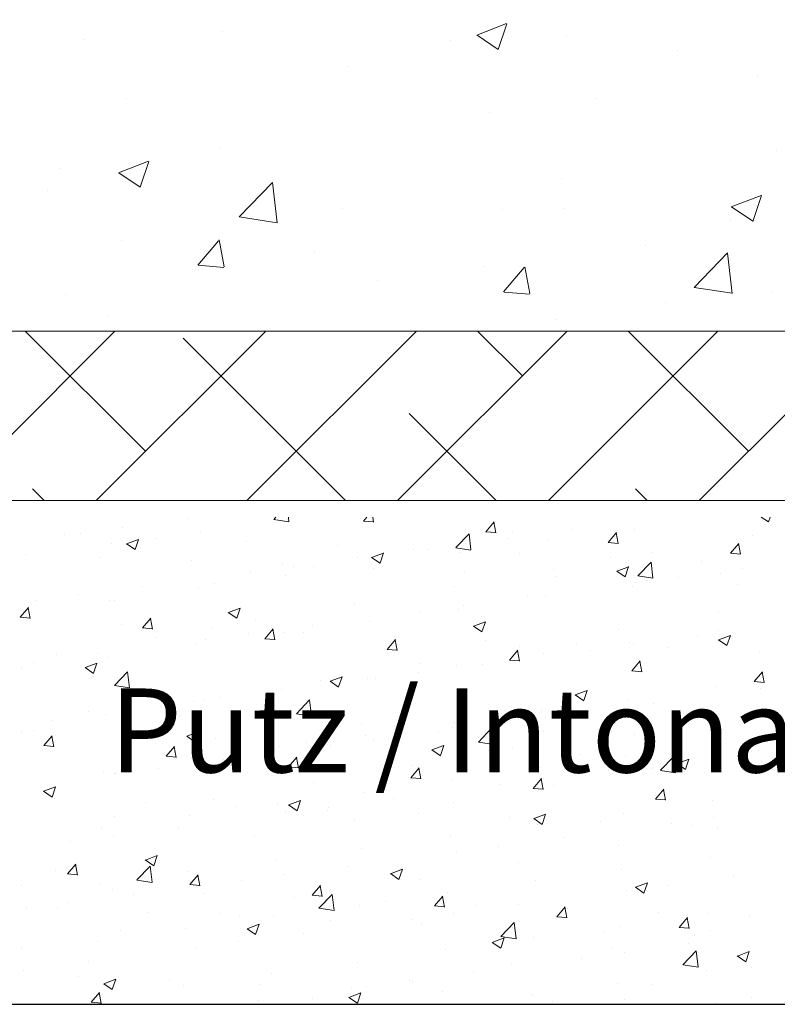
# Model space of a CAD drawing. Units: millimetres. Extents: x 12464 to 12761, y 3013 to 3230.
# Drawn here: x 12505 to 12528, y 3061 to 3090 of the extents above; entities that cross this region are included whole.
import ezdxf

# ---------------------------------------------------------------- set-up
doc = ezdxf.new("R2010")
doc.units = ezdxf.units.MM
doc.layers.get('0').update_dxf_attribs({"lineweight": 25})
for name, color, linetype, lineweight in [('Lienen MontagebÃ¼gel', 7, 'Continuous', 20), ('Lienen Ziegel', 7, 'Continuous', 15), ('Putz Sch', 252, 'Continuous', 20), ('Putznetz Sch', 254, 'Continuous', 15)]:
    doc.layers.add(name, color=color, linetype=linetype, lineweight=lineweight)

# ---------------------------------------------------------------- blocks, each defined once
blk = doc.blocks.new('KÃ¶rper 19')
at = {"layer": 'Lienen Ziegel'}
for p, q in [((-1664.898, 1209.666), (-1626.898, 1209.666)), ((-1561.898, 1204.616), (-1664.898, 1204.616))]:
    blk.add_line(p, q, dxfattribs=at)
at = {"layer": 'Putznetz Sch'}
for p, q in [((-1630.377, 1204.616), (-1614.898, 1220.096)), ((-1637, 1218.478), (-1636.111, 1218.82)), ((-1637, 1218.478), (-1636.111, 1218.82)), ((-1636.36, 1218.047), (-1636.103, 1218.814)), ((-1636.36, 1218.047), (-1636.103, 1218.814)), ((-1648.718, 1218.341), (-1648.718, 1218.341)), ((-1648.718, 1218.341), (-1648.718, 1218.341)), ((-1644.575, 1218.597), (-1644.575, 1218.597)), ((-1644.575, 1218.597), (-1644.575, 1218.597)), ((-1636.993, 1218.474), (-1636.361, 1218.048)), ((-1636.993, 1218.474), (-1636.361, 1218.048)), ((-1634.321, 1218.45), (-1634.321, 1218.45)), ((-1634.321, 1218.45), (-1634.321, 1218.45)), ((-1637.795, 1218.31), (-1637.795, 1218.31)), ((-1637.795, 1218.31), (-1637.795, 1218.31)), ((-1631.016, 1218.024), (-1631.016, 1218.024)), ((-1631.016, 1218.024), (-1631.016, 1218.024)), ((-1640.841, 1217.556), (-1640.841, 1217.556)), ((-1640.841, 1217.556), (-1640.841, 1217.556)), ((-1628.624, 1217.234), (-1628.624, 1217.234)), ((-1628.624, 1217.234), (-1628.624, 1217.234)), ((-1647.438, 1216.604), (-1647.438, 1216.604)), ((-1647.438, 1216.604), (-1647.438, 1216.604)), ((-1633.434, 1216.6), (-1633.434, 1216.6)), ((-1633.434, 1216.6), (-1633.434, 1216.6)), ((-1636.613, 1216.182), (-1636.613, 1216.182)), ((-1636.613, 1216.182), (-1636.613, 1216.182)), ((-1644.634, 1215.126), (-1644.634, 1215.126)), ((-1644.634, 1215.126), (-1644.634, 1215.126)), ((-1628.06, 1215.035), (-1628.06, 1215.035)), ((-1628.06, 1215.035), (-1628.06, 1215.035)), ((-1647.671, 1214.382), (-1646.782, 1214.723)), ((-1647.671, 1214.382), (-1646.782, 1214.723)), ((-1647.031, 1213.95), (-1646.774, 1214.718)), ((-1647.031, 1213.95), (-1646.774, 1214.718)), ((-1649.444, 1214.493), (-1649.444, 1214.493)), ((-1649.444, 1214.493), (-1649.444, 1214.493)), ((-1647.664, 1214.378), (-1647.032, 1213.952)), ((-1647.664, 1214.378), (-1647.032, 1213.952)), ((-1634.475, 1214.222), (-1634.475, 1214.222)), ((-1634.475, 1214.222), (-1634.475, 1214.222)), ((-1644.078, 1213.063), (-1643.089, 1214.094)), ((-1644.078, 1213.063), (-1643.089, 1214.094)), ((-1642.949, 1212.886), (-1643.09, 1214.093)), ((-1642.949, 1212.886), (-1643.09, 1214.093)), ((-1649.779, 1213.847), (-1649.779, 1213.847)), ((-1649.779, 1213.847), (-1649.779, 1213.847)), ((-1629.42, 1213.365), (-1628.53, 1213.706)), ((-1629.42, 1213.365), (-1628.53, 1213.706)), ((-1628.78, 1212.933), (-1628.522, 1213.701)), ((-1628.78, 1212.933), (-1628.522, 1213.701)), ((-1642.999, 1213.561), (-1642.999, 1213.561)), ((-1642.999, 1213.561), (-1642.999, 1213.561)), ((-1629.412, 1213.361), (-1628.781, 1212.935)), ((-1629.412, 1213.361), (-1628.781, 1212.935)), ((-1644.078, 1213.068), (-1642.949, 1212.893)), ((-1644.078, 1213.068), (-1642.949, 1212.893)), ((-1640.996, 1213.328), (-1640.996, 1213.328)), ((-1640.996, 1213.328), (-1640.996, 1213.328)), ((-1636.22, 1213.274), (-1636.22, 1213.274)), ((-1636.22, 1213.274), (-1636.22, 1213.274)), ((-1634.429, 1213.306), (-1634.429, 1213.306)), ((-1634.429, 1213.306), (-1634.429, 1213.306)), ((-1629.44, 1212.988), (-1629.44, 1212.988)), ((-1629.44, 1212.988), (-1629.44, 1212.988)), ((-1647.592, 1212.376), (-1647.592, 1212.376)), ((-1647.592, 1212.376), (-1647.592, 1212.376)), ((-1645.309, 1211.626), (-1644.697, 1212.356)), ((-1645.309, 1211.626), (-1644.697, 1212.356)), ((-1644.528, 1211.582), (-1644.675, 1212.378)), ((-1644.528, 1211.582), (-1644.675, 1212.378)), ((-1631.965, 1212.224), (-1631.965, 1212.224)), ((-1631.965, 1212.224), (-1631.965, 1212.224)), ((-1641.836, 1212.035), (-1641.836, 1212.035)), ((-1641.836, 1212.035), (-1641.836, 1212.035)), ((-1630.524, 1210.961), (-1629.535, 1211.992)), ((-1630.524, 1210.961), (-1629.535, 1211.992)), ((-1629.395, 1210.784), (-1629.536, 1211.99)), ((-1629.395, 1210.784), (-1629.536, 1211.99)), ((-1645.297, 1211.625), (-1644.538, 1211.559)), ((-1645.297, 1211.625), (-1644.538, 1211.559)), ((-1636.775, 1211.591), (-1636.775, 1211.591)), ((-1636.775, 1211.591), (-1636.775, 1211.591)), ((-1636.2, 1210.83), (-1635.588, 1211.559)), ((-1636.2, 1210.83), (-1635.588, 1211.559)), ((-1635.419, 1210.785), (-1635.565, 1211.581)), ((-1635.419, 1210.785), (-1635.565, 1211.581)), ((-1639.954, 1211.173), (-1639.954, 1211.173)), ((-1639.954, 1211.173), (-1639.954, 1211.173)), ((-1649.242, 1210.763), (-1649.242, 1210.763)), ((-1649.242, 1210.763), (-1649.242, 1210.763)), ((-1636.188, 1210.828), (-1635.428, 1210.762)), ((-1636.188, 1210.828), (-1635.428, 1210.762)), ((-1630.524, 1210.966), (-1629.395, 1210.791)), ((-1630.524, 1210.966), (-1629.395, 1210.791)), ((-1628.215, 1210.808), (-1628.215, 1210.808)), ((-1628.215, 1210.808), (-1628.215, 1210.808)), ((-1631.386, 1210.518), (-1631.386, 1210.518)), ((-1631.386, 1210.518), (-1631.386, 1210.518)), ((-1647.975, 1210.117), (-1647.975, 1210.117)), ((-1647.975, 1210.117), (-1647.975, 1210.117)), ((-1634.63, 1209.995), (-1634.63, 1209.995)), ((-1634.63, 1209.995), (-1634.63, 1209.995)), ((-1652.828, 1204.616), (-1647.778, 1209.666)), ((-1646.869, 1206.086), (-1650.449, 1209.666)), ((-1648.338, 1204.616), (-1643.288, 1209.666)), ((-1643.848, 1204.616), (-1638.798, 1209.666)), ((-1639.358, 1204.616), (-1634.308, 1209.666)), ((-1635.643, 1208.331), (-1636.979, 1209.666)), ((-1634.867, 1204.616), (-1629.817, 1209.666)), ((-1628.908, 1206.086), (-1632.489, 1209.666)), ((-1640.909, 1204.616), (-1645.746, 1209.453)), ((-1636.419, 1204.616), (-1639.011, 1207.208)), ((-1649.889, 1204.616), (-1650.236, 1204.963)), ((-1631.929, 1204.616), (-1632.276, 1204.963))]:
    blk.add_line(p, q, dxfattribs=at)
blk = doc.blocks.new('KÃ¶rper 21')
at = {"layer": 'Lienen MontagebÃ¼gel'}
blk.add_blockref('KÃ¶rper 19', (0, 0), dxfattribs=at)
at = {"layer": 'Lienen Ziegel'}
blk.add_blockref('KÃ¶rper 19', (0, 0), dxfattribs=at)

msp = doc.modelspace()

# ---------------------------------------------------------------- linework, layer by layer
msp.add_line((12490.81, 3060.63), (12625.491, 3060.63))
at = {"layer": 'Putz Sch'}
for p, q in [((12510.092, 3075.084), (12510.092, 3075.084)), ((12512.659, 3075.071), (12512.725, 3075.14)), ((12512.66, 3075.069), (12513.112, 3074.998)), ((12513.077, 3075.079), (12513.077, 3075.079)), ((12513.111, 3075.001), (12513.095, 3075.14)), ((12515.33, 3075.022), (12515.634, 3074.995)), ((12515.334, 3075.022), (12515.433, 3075.14)), ((12515.634, 3074.987), (12515.606, 3075.14)), ((12518.977, 3074.703), (12519.222, 3074.995)), ((12527.181, 3075.14), (12527.396, 3074.995)), ((12527.396, 3074.995), (12527.445, 3075.14)), ((12508.168, 3074.83), (12508.168, 3074.83)), ((12510.468, 3074.721), (12510.468, 3074.721)), ((12518.974, 3074.703), (12519.278, 3074.676)), ((12519.277, 3074.669), (12519.219, 3074.987)), ((12521.564, 3074.766), (12521.564, 3074.766)), ((12523.394, 3074.776), (12523.394, 3074.776)), ((12506.431, 3074.631), (12506.431, 3074.631)), ((12506.896, 3074.663), (12506.896, 3074.663)), ((12508.275, 3074.34), (12508.631, 3074.477)), ((12508.527, 3074.17), (12508.63, 3074.477)), ((12509.143, 3074.516), (12509.143, 3074.516)), ((12518.081, 3074.23), (12518.477, 3074.642)), ((12518.533, 3074.16), (12518.477, 3074.642)), ((12519.64, 3074.513), (12519.64, 3074.513)), ((12519.776, 3074.692), (12519.776, 3074.692)), ((12520.828, 3074.451), (12520.828, 3074.451)), ((12522.621, 3074.384), (12522.866, 3074.676)), ((12522.921, 3074.35), (12522.862, 3074.668)), ((12526.918, 3074.594), (12526.918, 3074.594)), ((12507.83, 3074.34), (12507.83, 3074.34)), ((12508.274, 3074.34), (12508.527, 3074.17)), ((12511.855, 3074.402), (12511.855, 3074.402)), ((12514.566, 3074.287), (12514.566, 3074.287)), ((12516.813, 3074.183), (12516.813, 3074.183)), ((12517.278, 3074.172), (12517.278, 3074.172)), ((12518.081, 3074.228), (12518.533, 3074.158)), ((12518.368, 3074.346), (12518.368, 3074.346)), ((12522.618, 3074.384), (12522.921, 3074.358)), ((12526.265, 3074.065), (12526.51, 3074.357)), ((12526.565, 3074.031), (12526.506, 3074.349)), ((12505.264, 3074.015), (12505.264, 3074.015)), ((12507.502, 3073.948), (12507.502, 3073.948)), ((12510.214, 3073.834), (12510.214, 3073.834)), ((12515.16, 3073.923), (12515.16, 3073.923)), ((12515.575, 3073.934), (12515.827, 3073.763)), ((12515.576, 3073.933), (12515.932, 3074.07)), ((12515.827, 3073.764), (12515.93, 3074.071)), ((12518.219, 3074.094), (12518.219, 3074.094)), ((12519.99, 3074.058), (12519.99, 3074.058)), ((12522.702, 3073.943), (12522.702, 3073.943)), ((12523.956, 3074.085), (12523.956, 3074.085)), ((12525.414, 3073.829), (12525.414, 3073.829)), ((12526.261, 3074.065), (12526.565, 3074.039)), ((12512.926, 3073.719), (12512.926, 3073.719)), ((12513.236, 3073.67), (12513.236, 3073.67)), ((12513.851, 3073.675), (12513.851, 3073.675)), ((12515.581, 3073.713), (12515.581, 3073.713)), ((12515.638, 3073.605), (12515.638, 3073.605)), ((12520.993, 3073.577), (12520.993, 3073.577)), ((12522.875, 3073.527), (12523.128, 3073.356)), ((12522.877, 3073.526), (12523.232, 3073.663)), ((12523.128, 3073.357), (12523.231, 3073.664)), ((12523.502, 3073.389), (12523.898, 3073.802)), ((12523.955, 3073.319), (12523.898, 3073.801)), ((12526.631, 3073.606), (12526.631, 3073.606)), ((12511.964, 3073.502), (12511.964, 3073.502)), ((12513.015, 3073.387), (12513.015, 3073.387)), ((12518.349, 3073.49), (12518.349, 3073.49)), ((12521.061, 3073.375), (12521.061, 3073.375)), ((12523.503, 3073.387), (12523.955, 3073.317)), ((12523.773, 3073.261), (12523.773, 3073.261)), ((12524.707, 3073.352), (12524.707, 3073.352)), ((12525.97, 3073.466), (12525.97, 3073.466)), ((12508.756, 3073.08), (12508.756, 3073.08)), ((12510.407, 3073.03), (12510.407, 3073.03)), ((12510.888, 3073.166), (12510.888, 3073.166)), ((12518.031, 3073.068), (12518.031, 3073.068)), ((12523.332, 3073.085), (12523.332, 3073.085)), ((12523.435, 3073.185), (12523.435, 3073.185)), ((12526.485, 3073.146), (12526.485, 3073.146)), ((12505.56, 3072.659), (12505.56, 3072.659)), ((12506.832, 3072.827), (12506.832, 3072.827)), ((12507.768, 3072.649), (12507.768, 3072.649)), ((12507.926, 3072.658), (12507.926, 3072.658)), ((12520.227, 3072.763), (12520.227, 3072.763)), ((12520.766, 3072.76), (12520.766, 3072.76)), ((12505.107, 3072.157), (12505.352, 3072.449)), ((12505.407, 3072.123), (12505.349, 3072.441)), ((12511.308, 3072.295), (12511.663, 3072.431)), ((12511.559, 3072.125), (12511.662, 3072.432)), ((12515.068, 3072.559), (12515.068, 3072.559)), ((12518.158, 3072.402), (12518.158, 3072.402)), ((12518.303, 3072.509), (12518.303, 3072.509)), ((12505.104, 3072.157), (12505.408, 3072.13)), ((12505.202, 3072.324), (12505.202, 3072.324)), ((12508.751, 3071.838), (12508.996, 3072.13)), ((12509.051, 3071.804), (12508.992, 3072.122)), ((12511.306, 3072.295), (12511.559, 3072.125)), ((12517.031, 3072.342), (12517.031, 3072.342)), ((12525.896, 3072.307), (12525.896, 3072.307)), ((12505.42, 3072.048), (12505.42, 3072.048)), ((12508.132, 3071.934), (12508.132, 3071.934)), ((12508.748, 3071.838), (12509.052, 3071.812)), ((12510.844, 3071.819), (12510.844, 3071.819)), ((12512.105, 3072.051), (12512.105, 3072.051)), ((12512.395, 3071.519), (12512.64, 3071.811)), ((12512.695, 3071.485), (12512.636, 3071.804)), ((12513.823, 3071.92), (12513.823, 3071.92)), ((12515.519, 3072.022), (12515.519, 3072.022)), ((12518.607, 3071.888), (12518.86, 3071.718)), ((12518.608, 3071.888), (12518.964, 3072.024)), ((12518.86, 3071.718), (12518.963, 3072.025)), ((12522.933, 3071.799), (12522.933, 3071.799)), ((12525.909, 3071.775), (12525.909, 3071.775)), ((12509.143, 3071.542), (12509.143, 3071.542)), ((12510.627, 3071.499), (12510.627, 3071.499)), ((12511.899, 3071.666), (12511.899, 3071.666)), ((12512.392, 3071.519), (12512.695, 3071.493)), ((12512.953, 3071.696), (12512.953, 3071.696)), ((12513.556, 3071.705), (12513.556, 3071.705)), ((12516.039, 3071.2), (12516.283, 3071.492)), ((12516.268, 3071.59), (12516.268, 3071.59)), ((12516.338, 3071.166), (12516.28, 3071.485)), ((12518.979, 3071.476), (12518.979, 3071.476)), ((12525.295, 3071.602), (12525.295, 3071.602)), ((12525.908, 3071.481), (12526.16, 3071.311)), ((12525.909, 3071.481), (12526.265, 3071.618)), ((12526.16, 3071.311), (12526.263, 3071.618)), ((12510.345, 3071.339), (12510.345, 3071.339)), ((12516.035, 3071.201), (12516.339, 3071.174)), ((12519.971, 3071.29), (12519.971, 3071.29)), ((12521.691, 3071.361), (12521.691, 3071.361)), ((12522.099, 3071.181), (12522.099, 3071.181)), ((12523.27, 3071.394), (12523.27, 3071.394)), ((12523.371, 3071.349), (12523.371, 3071.349)), ((12524.403, 3071.246), (12524.403, 3071.246)), ((12506.18, 3071.034), (12506.18, 3071.034)), ((12507.419, 3071.076), (12507.419, 3071.076)), ((12507.706, 3070.958), (12507.706, 3070.958)), ((12519.682, 3070.882), (12519.927, 3071.173)), ((12519.982, 3070.848), (12519.923, 3071.166)), ((12520.704, 3071.069), (12520.704, 3071.069)), ((12527.115, 3071.132), (12527.115, 3071.132)), ((12505.141, 3070.633), (12505.141, 3070.633)), ((12505.495, 3070.823), (12505.495, 3070.823)), ((12507.038, 3070.657), (12507.291, 3070.486)), ((12507.039, 3070.656), (12507.395, 3070.793)), ((12507.291, 3070.487), (12507.394, 3070.794)), ((12517.008, 3070.782), (12517.008, 3070.782)), ((12518.096, 3070.711), (12518.096, 3070.711)), ((12518.891, 3070.759), (12518.891, 3070.759)), ((12519.679, 3070.882), (12519.983, 3070.855)), ((12523.326, 3070.563), (12523.571, 3070.855)), ((12523.626, 3070.529), (12523.567, 3070.847)), ((12507.911, 3070.122), (12508.307, 3070.535)), ((12508.363, 3070.052), (12508.307, 3070.534)), ((12514.34, 3070.249), (12514.696, 3070.386)), ((12514.591, 3070.08), (12514.694, 3070.387)), ((12515.457, 3070.33), (12515.457, 3070.33)), ((12515.695, 3070.338), (12515.695, 3070.338)), ((12516.967, 3070.506), (12516.967, 3070.506)), ((12523.323, 3070.563), (12523.626, 3070.536)), ((12526.97, 3070.244), (12527.215, 3070.536)), ((12527.27, 3070.21), (12527.211, 3070.528)), ((12507.912, 3070.12), (12508.364, 3070.05)), ((12514.045, 3070.273), (12514.045, 3070.273)), ((12514.339, 3070.25), (12514.591, 3070.079)), ((12525.847, 3070.084), (12525.847, 3070.084)), ((12526.966, 3070.244), (12527.27, 3070.218)), ((12527.167, 3070.021), (12527.167, 3070.021)), ((12511.083, 3069.765), (12511.083, 3069.765)), ((12512.487, 3069.916), (12512.487, 3069.916)), ((12512.891, 3070.005), (12512.891, 3070.005)), ((12521.639, 3069.843), (12521.892, 3069.672)), ((12521.641, 3069.843), (12521.996, 3069.979)), ((12521.892, 3069.673), (12521.995, 3069.98)), ((12509.291, 3069.495), (12509.291, 3069.495)), ((12510.283, 3069.648), (12510.283, 3069.648)), ((12510.563, 3069.663), (12510.563, 3069.663)), ((12513.333, 3069.281), (12513.729, 3069.694)), ((12513.785, 3069.211), (12513.729, 3069.694)), ((12523.208, 3069.703), (12523.208, 3069.703)), ((12523.958, 3069.599), (12523.958, 3069.599)), ((12507.143, 3069.338), (12507.143, 3069.338)), ((12507.645, 3069.267), (12507.645, 3069.267)), ((12508.12, 3069.256), (12508.12, 3069.256)), ((12509.855, 3069.223), (12509.855, 3069.223)), ((12513.333, 3069.279), (12513.785, 3069.209)), ((12520.642, 3069.378), (12520.642, 3069.378)), ((12520.763, 3069.178), (12520.763, 3069.178)), ((12522.034, 3069.345), (12522.034, 3069.345)), ((12525.686, 3069.276), (12525.686, 3069.276)), ((12506.083, 3069.073), (12506.083, 3069.073)), ((12512.567, 3069.109), (12512.567, 3069.109)), ((12515.278, 3068.994), (12515.278, 3068.994)), ((12517.99, 3068.88), (12517.99, 3068.88)), ((12518.034, 3069.02), (12518.034, 3069.02)), ((12518.754, 3068.441), (12519.15, 3068.853)), ((12519.206, 3068.37), (12519.15, 3068.853)), ((12505.158, 3068.748), (12505.158, 3068.748)), ((12505.502, 3068.77), (12505.502, 3068.77)), ((12505.812, 3068.336), (12506.057, 3068.627)), ((12506.112, 3068.302), (12506.054, 3068.62)), ((12508.214, 3068.656), (12508.214, 3068.656)), ((12510.07, 3068.611), (12510.323, 3068.441)), ((12510.072, 3068.611), (12510.427, 3068.748)), ((12510.323, 3068.441), (12510.426, 3068.748)), ((12515.396, 3068.639), (12515.396, 3068.639)), ((12517.554, 3068.755), (12517.554, 3068.755)), ((12520.702, 3068.765), (12520.702, 3068.765)), ((12522.724, 3068.768), (12522.724, 3068.768)), ((12523.414, 3068.651), (12523.414, 3068.651)), ((12505.809, 3068.336), (12506.113, 3068.309)), ((12509.456, 3068.017), (12509.701, 3068.309)), ((12509.756, 3067.983), (12509.697, 3068.301)), ((12510.926, 3068.541), (12510.926, 3068.541)), ((12512.83, 3068.314), (12512.83, 3068.314)), ((12513.638, 3068.427), (12513.638, 3068.427)), ((12514.359, 3068.335), (12514.359, 3068.335)), ((12515.63, 3068.502), (12515.63, 3068.502)), ((12516.349, 3068.312), (12516.349, 3068.312)), ((12517.372, 3068.204), (12517.728, 3068.341)), ((12517.624, 3068.035), (12517.727, 3068.342)), ((12518.755, 3068.438), (12519.207, 3068.368)), ((12519.761, 3068.259), (12519.761, 3068.259)), ((12525.785, 3068.393), (12525.785, 3068.393)), ((12526.126, 3068.536), (12526.126, 3068.536)), ((12509.453, 3068.017), (12509.756, 3067.99)), ((12510.221, 3067.956), (12510.221, 3067.956)), ((12513.1, 3067.698), (12513.345, 3067.99)), ((12513.4, 3067.664), (12513.341, 3067.982)), ((12517.371, 3068.204), (12517.624, 3068.034)), ((12519.061, 3068.197), (12519.061, 3068.197)), ((12521.773, 3068.083), (12521.773, 3068.083)), ((12523.147, 3068.012), (12523.147, 3068.012)), ((12524.176, 3067.6), (12524.572, 3068.012)), ((12524.485, 3067.968), (12524.485, 3067.968)), ((12524.628, 3067.53), (12524.572, 3068.012)), ((12525.83, 3068.017), (12525.83, 3068.017)), ((12526.903, 3068.161), (12526.903, 3068.161)), ((12527.102, 3068.185), (12527.102, 3068.185)), ((12511.15, 3067.912), (12511.15, 3067.912)), ((12513.096, 3067.698), (12513.4, 3067.672)), ((12516.743, 3067.379), (12516.988, 3067.671)), ((12516.798, 3067.751), (12516.798, 3067.751)), ((12517.043, 3067.345), (12516.985, 3067.664)), ((12520.581, 3067.687), (12520.581, 3067.687)), ((12524.672, 3067.798), (12524.924, 3067.627)), ((12524.673, 3067.797), (12525.029, 3067.934)), ((12524.924, 3067.628), (12525.027, 3067.935)), ((12527.197, 3067.854), (12527.197, 3067.854)), ((12507.583, 3067.576), (12507.583, 3067.576)), ((12507.92, 3067.492), (12507.92, 3067.492)), ((12507.955, 3067.492), (12507.955, 3067.492)), ((12509.226, 3067.659), (12509.226, 3067.659)), ((12516.74, 3067.379), (12517.044, 3067.353)), ((12522.622, 3067.595), (12522.622, 3067.595)), ((12523.941, 3067.652), (12523.941, 3067.652)), ((12524.176, 3067.597), (12524.628, 3067.527)), ((12505.803, 3066.973), (12506.159, 3067.109)), ((12506.055, 3066.803), (12506.158, 3067.11)), ((12513.836, 3067.242), (12513.836, 3067.242)), ((12517.972, 3067.329), (12517.972, 3067.329)), ((12519.426, 3067.174), (12519.426, 3067.174)), ((12520.387, 3067.06), (12520.632, 3067.352)), ((12520.687, 3067.026), (12520.628, 3067.345)), ((12520.698, 3067.342), (12520.698, 3067.342)), ((12520.978, 3067.144), (12520.978, 3067.144)), ((12505.802, 3066.973), (12506.055, 3066.802)), ((12515.334, 3066.948), (12515.334, 3066.948)), ((12520.384, 3067.061), (12520.687, 3067.034)), ((12524.031, 3066.742), (12524.276, 3067.034)), ((12524.331, 3066.708), (12524.272, 3067.026)), ((12506.132, 3066.756), (12506.132, 3066.756)), ((12508.844, 3066.641), (12508.844, 3066.641)), ((12510.873, 3066.734), (12510.873, 3066.734)), ((12511.556, 3066.527), (12511.556, 3066.527)), ((12512.768, 3066.623), (12512.768, 3066.623)), ((12513.103, 3066.566), (12513.355, 3066.396)), ((12513.104, 3066.566), (12513.46, 3066.702)), ((12513.355, 3066.396), (12513.458, 3066.703)), ((12514.294, 3066.499), (12514.294, 3066.499)), ((12516.218, 3066.752), (12516.218, 3066.752)), ((12518.016, 3066.635), (12518.016, 3066.635)), ((12524.028, 3066.742), (12524.331, 3066.715)), ((12525.723, 3066.702), (12525.723, 3066.702)), ((12507.911, 3066.225), (12507.911, 3066.225)), ((12510.16, 3066.265), (12510.16, 3066.265)), ((12513.022, 3066.331), (12513.022, 3066.331)), ((12514.268, 3066.412), (12514.268, 3066.412)), ((12516.98, 3066.298), (12516.98, 3066.298)), ((12520.405, 3066.159), (12520.76, 3066.295)), ((12520.656, 3065.989), (12520.759, 3066.296)), ((12523.085, 3066.321), (12523.085, 3066.321)), ((12509.814, 3065.909), (12509.814, 3065.909)), ((12515.053, 3066.127), (12515.053, 3066.127)), ((12519.691, 3066.183), (12519.691, 3066.183)), ((12520.403, 3066.159), (12520.656, 3065.989)), ((12520.519, 3065.996), (12520.519, 3065.996)), ((12522.403, 3066.068), (12522.403, 3066.068)), ((12524.494, 3066.014), (12524.494, 3066.014)), ((12525.115, 3065.954), (12525.115, 3065.954)), ((12525.766, 3066.181), (12525.766, 3066.181)), ((12507.521, 3065.884), (12507.521, 3065.884)), ((12507.89, 3065.655), (12507.89, 3065.655)), ((12512.09, 3065.618), (12512.09, 3065.618)), ((12517.911, 3065.638), (12517.911, 3065.638)), ((12525.881, 3065.875), (12525.881, 3065.875)), ((12506.618, 3065.488), (12506.618, 3065.488)), ((12519.362, 3065.338), (12519.362, 3065.338)), ((12521.286, 3065.591), (12521.286, 3065.591)), ((12522.918, 3065.366), (12522.918, 3065.366)), ((12508.836, 3064.927), (12509.191, 3065.064)), ((12509.087, 3064.758), (12509.19, 3065.065)), ((12509.128, 3065.11), (12509.128, 3065.11)), ((12515.272, 3065.257), (12515.272, 3065.257)), ((12518.09, 3065.171), (12518.09, 3065.171)), ((12506.517, 3064.514), (12506.762, 3064.806)), ((12506.817, 3064.48), (12506.758, 3064.799)), ((12508.585, 3064.333), (12508.98, 3064.745)), ((12508.834, 3064.928), (12509.087, 3064.757)), ((12509.037, 3064.263), (12508.981, 3064.745)), ((12512.706, 3064.932), (12512.706, 3064.932)), ((12514.882, 3064.748), (12514.882, 3064.748)), ((12519.956, 3064.857), (12519.956, 3064.857)), ((12525.661, 3065.011), (12525.661, 3065.011)), ((12506.165, 3064.601), (12506.165, 3064.601)), ((12506.514, 3064.515), (12506.818, 3064.488)), ((12510.098, 3064.574), (12510.098, 3064.574)), ((12510.161, 3064.196), (12510.406, 3064.488)), ((12510.461, 3064.162), (12510.402, 3064.48)), ((12512.958, 3064.495), (12512.958, 3064.495)), ((12516.135, 3064.521), (12516.388, 3064.35)), ((12516.136, 3064.52), (12516.492, 3064.657)), ((12516.388, 3064.351), (12516.491, 3064.658)), ((12523.023, 3064.63), (12523.023, 3064.63)), ((12505.143, 3064.16), (12505.143, 3064.16)), ((12507.459, 3064.193), (12507.459, 3064.193)), ((12508.585, 3064.331), (12509.037, 3064.261)), ((12510.158, 3064.196), (12510.461, 3064.169)), ((12511.686, 3064.327), (12511.686, 3064.327)), ((12513.805, 3063.877), (12514.049, 3064.169)), ((12514.104, 3063.843), (12514.046, 3064.161)), ((12516.993, 3064.349), (12516.993, 3064.349)), ((12520.457, 3064.305), (12520.457, 3064.305)), ((12523.437, 3064.114), (12523.793, 3064.25)), ((12523.688, 3063.944), (12523.791, 3064.251)), ((12524.429, 3064.177), (12524.429, 3064.177)), ((12526.353, 3064.431), (12526.353, 3064.431)), ((12507.855, 3064.045), (12507.855, 3064.045)), ((12508.478, 3063.905), (12508.478, 3063.905)), ((12510.567, 3063.931), (12510.567, 3063.931)), ((12513.801, 3063.877), (12514.105, 3063.85)), ((12514.006, 3063.492), (12514.402, 3063.905)), ((12514.458, 3063.422), (12514.402, 3063.904)), ((12517.448, 3063.558), (12517.693, 3063.85)), ((12517.849, 3063.947), (12517.849, 3063.947)), ((12523.157, 3064.01), (12523.157, 3064.01)), ((12523.435, 3064.114), (12523.688, 3063.943)), ((12506.554, 3063.652), (12506.554, 3063.652)), ((12513.278, 3063.816), (12513.278, 3063.816)), ((12514.031, 3063.84), (12514.031, 3063.84)), ((12515.21, 3063.566), (12515.21, 3063.566)), ((12515.99, 3063.702), (12515.99, 3063.702)), ((12517.445, 3063.558), (12517.749, 3063.532)), ((12517.748, 3063.524), (12517.689, 3063.842)), ((12518.702, 3063.587), (12518.702, 3063.587)), ((12519.949, 3063.588), (12519.949, 3063.588)), ((12505.282, 3063.484), (12505.282, 3063.484)), ((12506.214, 3063.478), (12506.214, 3063.478)), ((12508.926, 3063.363), (12508.926, 3063.363)), ((12511.068, 3063.332), (12511.068, 3063.332)), ((12514.007, 3063.49), (12514.459, 3063.42)), ((12518.025, 3063.334), (12518.025, 3063.334)), ((12521.092, 3063.239), (12521.337, 3063.531)), ((12521.392, 3063.205), (12521.333, 3063.524)), ((12521.414, 3063.473), (12521.414, 3063.473)), ((12524.126, 3063.358), (12524.126, 3063.358)), ((12525.6, 3063.32), (12525.6, 3063.32)), ((12511.638, 3063.248), (12511.638, 3063.248)), ((12511.868, 3062.882), (12512.224, 3063.018)), ((12512.119, 3062.712), (12512.222, 3063.019)), ((12512.644, 3063.241), (12512.644, 3063.241)), ((12514.35, 3063.134), (12514.35, 3063.134)), ((12516.753, 3063.167), (12516.753, 3063.167)), ((12517.061, 3063.019), (12517.061, 3063.019)), ((12519.428, 3062.651), (12519.824, 3063.064)), ((12519.88, 3062.581), (12519.824, 3063.063)), ((12521.089, 3063.239), (12521.392, 3063.213)), ((12524.736, 3062.921), (12524.981, 3063.212)), ((12525.035, 3062.886), (12524.977, 3063.205)), ((12526.838, 3063.243), (12526.838, 3063.243)), ((12508.105, 3062.823), (12508.105, 3062.823)), ((12510.036, 3062.883), (12510.036, 3062.883)), ((12511.867, 3062.882), (12512.119, 3062.712)), ((12513.545, 3062.745), (12513.545, 3062.745)), ((12519.773, 3062.905), (12519.773, 3062.905)), ((12522.485, 3062.79), (12522.485, 3062.79)), ((12522.961, 3062.939), (12522.961, 3062.939)), ((12524.732, 3062.921), (12525.036, 3062.894)), ((12525.671, 3062.843), (12525.671, 3062.843)), ((12507.398, 3062.502), (12507.398, 3062.502)), ((12511.621, 3062.491), (12511.621, 3062.491)), ((12519.167, 3062.475), (12519.42, 3062.305)), ((12519.169, 3062.475), (12519.524, 3062.612)), ((12519.42, 3062.305), (12519.523, 3062.612)), ((12519.428, 3062.649), (12519.88, 3062.579)), ((12520.395, 3062.613), (12520.395, 3062.613)), ((12525.017, 3062.427), (12525.017, 3062.427)), ((12525.197, 3062.676), (12525.197, 3062.676)), ((12505.143, 3062.315), (12505.143, 3062.315)), ((12510.349, 3062.324), (12510.349, 3062.324)), ((12517.787, 3062.256), (12517.787, 3062.256)), ((12522.709, 3062.335), (12522.709, 3062.335)), ((12523.093, 3062.174), (12523.093, 3062.174)), ((12524.849, 3061.81), (12525.245, 3062.223)), ((12525.302, 3061.74), (12525.245, 3062.223)), ((12526.469, 3062.068), (12526.825, 3062.205)), ((12526.72, 3061.899), (12526.823, 3062.206)), ((12507.141, 3061.901), (12507.141, 3061.901)), ((12515.149, 3061.875), (12515.149, 3061.875)), ((12519.746, 3061.826), (12519.746, 3061.826)), ((12521.821, 3062.006), (12521.821, 3062.006)), ((12524.85, 3061.808), (12525.302, 3061.738)), ((12526.468, 3062.069), (12526.72, 3061.898)), ((12505.217, 3061.648), (12505.217, 3061.648)), ((12512.583, 3061.55), (12512.583, 3061.55)), ((12518.613, 3061.584), (12518.613, 3061.584)), ((12525.538, 3061.628), (12525.538, 3061.628)), ((12526.888, 3061.728), (12526.888, 3061.728)), ((12506.844, 3061.463), (12506.844, 3061.463)), ((12507.598, 3061.244), (12507.851, 3061.073)), ((12507.6, 3061.243), (12507.955, 3061.38)), ((12507.851, 3061.074), (12507.954, 3061.381)), ((12509.556, 3061.349), (12509.556, 3061.349)), ((12512.268, 3061.234), (12512.268, 3061.234)), ((12516.689, 3061.331), (12516.689, 3061.331)), ((12516.783, 3061.318), (12516.783, 3061.318)), ((12522.899, 3061.248), (12522.899, 3061.248)), ((12523.926, 3061.22), (12523.926, 3061.22)), ((12507.222, 3060.693), (12507.467, 3060.985)), ((12507.522, 3060.659), (12507.463, 3060.978)), ((12509.974, 3061.192), (12509.974, 3061.192)), ((12514.9, 3060.837), (12515.256, 3060.973)), ((12514.98, 3061.119), (12514.98, 3061.119)), ((12515.152, 3060.667), (12515.255, 3060.974)), ((12515.417, 3061.163), (12515.417, 3061.163)), ((12517.691, 3061.005), (12517.691, 3061.005)), ((12520.333, 3060.922), (12520.333, 3060.922)), ((12507.219, 3060.693), (12507.522, 3060.667)), ((12507.336, 3060.811), (12507.336, 3060.811)), ((12512.209, 3060.741), (12512.209, 3060.741)), ((12513.821, 3060.809), (12513.821, 3060.809)), ((12514.899, 3060.837), (12515.152, 3060.666)), ((12520.403, 3060.89), (12520.403, 3060.89)), ((12520.963, 3060.711), (12520.963, 3060.711)), ((12523.115, 3060.776), (12523.115, 3060.776)), ((12525.827, 3060.661), (12525.827, 3060.661)), ((12526.889, 3060.846), (12526.889, 3060.846))]:
    msp.add_line(p, q, dxfattribs=at)

# ---------------------------------------------------------------- block references
at = {"layer": 'Lienen Ziegel'}
msp.add_blockref('KÃ¶rper 21', (14155.708, 1871.014), dxfattribs=at)

# ---------------------------------------------------------------- texts
at = {"insert": (12507.767, 3070.036), "char_height": 2.5, "width": 200.79736, "attachment_point": 1}
msp.add_mtext('Putz / Intonaco / Plaster / Crépi', dxfattribs=at)

doc.saveas('drawing.dxf')
